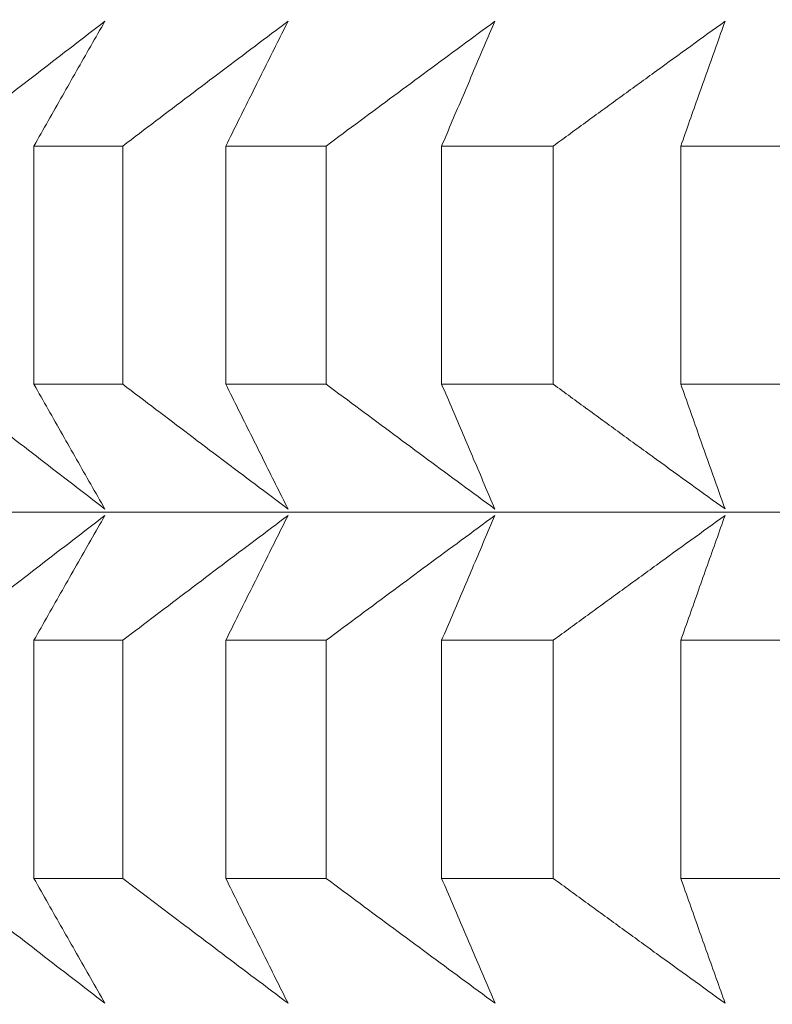
# Model space of a CAD drawing. Units: millimetres. Extents: x 66 to 424, y 47 to 570.
# Drawn here: x 308 to 309, y 233 to 234 of the extents above; entities that cross this region are included whole.
import ezdxf

# ---------------------------------------------------------------- set-up
doc = ezdxf.new("R2010")
doc.units = ezdxf.units.MM
doc.styles.add('BLAIR ITC', font='txt', dxfattribs={"height": 7.5})
doc.dimstyles.new('BLAIR ITC', dxfattribs={"dimtxt": 7.5, "dimasz": 5, "dimexe": 3, "dimexo": 5, "dimgap": 5, "dimtad": 0, "dimdec": 0, "dimdsep": 46, "dimtxsty": 'BLAIR ITC', "dimcen": 0.09, "dimclrd": 8, "dimclre": 8, "dimclrt": 256, "dimadec": 0, "dimazin": 0, "dimtfac": 1, "dimtdec": 0, "dimtmove": 0, "dimatfit": 3, "dimfxl": 1, "dimtfill": 1, "dimtolj": 1, "dimtzin": 0, "dimarcsym": 0})

# ---------------------------------------------------------------- blocks, each defined once
blk = doc.blocks.new('*D26')
at = {"color": 8, "lineweight": -2, "transparency": 16777216}
for p, q in [((280.9884, 232.72), (280.9884, 70.2596)), ((318.8044, 221.4063), (318.8044, 70.2596)), ((275.9884, 73.2596), (270.9884, 73.2596)), ((280.9884, 73.2596), (286.1999, 73.2596)), ((318.8044, 73.2596), (313.5929, 73.2596)), ((323.8044, 73.2596), (328.8044, 73.2596))]:
    blk.add_line(p, q, dxfattribs=at)
at = {"color": 8, "transparency": 16777216}
for points in [[(275.9884, 74.093), (275.9884, 72.4263), (280.9884, 73.2596)], [(323.8044, 74.093), (323.8044, 72.4263), (318.8044, 73.2596)]]:
    blk.add_solid(points, dxfattribs=at)
at = {"layer": 'Defpoints', "color": 0, "transparency": 16777216}
for p in [(280.9884, 237.72), (318.8044, 226.4063), (318.8044, 73.2596)]:
    blk.add_point(p, dxfattribs=at)
at = {"lineweight": 20, "transparency": 16777216, "insert": (299.8964, 73.2596), "char_height": 7.5, "attachment_point": 5, "style": 'BLAIR ITC', "bg_fill": 3, "box_fill_scale": 1.1, "bg_fill_color": 256, "bg_fill_true_color": 13158600, "bg_fill_transparency": 0}
blk.add_mtext('\\A1;38', dxfattribs=at)
blk = doc.blocks.new('*D28')
at = {"color": 8, "lineweight": -2, "transparency": 16777216}
for p, q in [((361.6384, 262.7196), (361.6384, 49.3896)), ((280.9884, 232.72), (280.9884, 49.3896)), ((285.9884, 52.3896), (310.6314, 52.3896)), ((356.6384, 52.3896), (331.9954, 52.3896))]:
    blk.add_line(p, q, dxfattribs=at)
at = {"color": 8, "transparency": 16777216}
for points in [[(285.9884, 53.2229), (285.9884, 51.5563), (280.9884, 52.3896)], [(356.6384, 53.2229), (356.6384, 51.5563), (361.6384, 52.3896)]]:
    blk.add_solid(points, dxfattribs=at)
at = {"layer": 'Defpoints', "color": 0, "transparency": 16777216}
for p in [(361.6384, 267.7196), (280.9884, 237.72), (361.6384, 52.3896)]:
    blk.add_point(p, dxfattribs=at)
at = {"lineweight": 20, "transparency": 16777216, "insert": (321.3134, 52.3896), "char_height": 7.5, "attachment_point": 5, "style": 'BLAIR ITC', "bg_fill": 3, "box_fill_scale": 1.1, "bg_fill_color": 256, "bg_fill_true_color": 13158600, "bg_fill_transparency": 0}
blk.add_mtext('\\A1;81', dxfattribs=at)

msp = doc.modelspace()

# ---------------------------------------------------------------- linework, layer by layer
at = {"lineweight": 20, "extrusion": (-2.22045e-16, 1, -2.22045e-16)}
for p, q in [((308.2741, 234.2736), (308.2741, 233.9871)), ((308.381, 233.9871), (308.3809, 234.2736)), ((308.5049, 234.2736), (308.5049, 233.9871)), ((308.6256, 233.9871), (308.6256, 234.2736)), ((308.7645, 234.2736), (308.7645, 233.9871)), ((308.8988, 233.9871), (308.8988, 234.2736)), ((309.0522, 234.2736), (309.0522, 233.9872)), ((308.2741, 233.6793), (308.2741, 233.3929)), ((308.381, 233.3929), (308.381, 233.6794)), ((308.5049, 233.6794), (308.5049, 233.3929)), ((308.6257, 233.3929), (308.6257, 233.6794)), ((308.7645, 233.6794), (308.7645, 233.3929)), ((308.8988, 233.3929), (308.8988, 233.6794)), ((309.0522, 233.6794), (309.0522, 233.3929))]:
    msp.add_line(p, q, dxfattribs=at)
at = {"lineweight": 20}
for centre, major_axis, start_param, end_param in [((319.0071, 234.2742), (-11.5, -0.0006), 0.367272, 0.392337), ((319.0071, 234.2742), (11.5, 0.0006), -2.721961, -2.696896), ((319.0071, 234.2742), (11.5, 0.0006), -2.669601, -2.644536), ((319.0071, 234.2742), (11.5, 0.0006), -2.617241, -2.592176), ((319.0072, 233.68), (-11.5, -0.0006), 0.367272, 0.392337), ((319.0072, 233.68), (11.5, 0.0006), -2.721961, -2.696896), ((319.0072, 233.68), (11.5, 0.0006), -2.669601, -2.644536), ((319.0072, 233.68), (11.5, 0.0006), -2.617241, -2.592176)]:
    msp.add_ellipse(centre, major_axis=major_axis, ratio=0.000011, start_param=start_param, end_param=end_param, dxfattribs=at)
at = {"lineweight": 20, "extrusion": (4.93023e-32, -2.22045e-16, -1)}
for centre, start_param, end_param in [((319.0072, 233.9878), -0.392337, -0.367272), ((319.0072, 233.3935), -0.444697, -0.419632)]:
    msp.add_ellipse(centre, major_axis=(-11.5, -0.0006), ratio=0.000011, start_param=start_param, end_param=end_param, dxfattribs=at)
at = {"lineweight": 20, "extrusion": (4.93053e-32, -2.22045e-16, -1)}
for centre, start_param, end_param in [((319.0072, 233.9878), -0.444697, -0.419632), ((319.0072, 233.9878), -0.549417, -0.524352), ((319.0072, 233.3935), -0.392337, -0.367272)]:
    msp.add_ellipse(centre, major_axis=(-11.5, -0.0006), ratio=0.000011, start_param=start_param, end_param=end_param, dxfattribs=at)
at = {"lineweight": 20, "extrusion": (4.93038e-32, -2.22045e-16, -1)}
for centre, major_axis, start_param, end_param in [((319.0072, 233.9878), (-11.5, -0.0006), -0.497057, -0.471992), ((319.0072, 233.8339), (11.3461, 0.0006), 0.000011, 3.128307), ((319.0072, 233.3935), (-11.5, -0.0006), -0.497057, -0.471992)]:
    msp.add_ellipse(centre, major_axis=major_axis, ratio=0.000011, start_param=start_param, end_param=end_param, dxfattribs=at)
at = {"lineweight": 20, "extrusion": (4.92948e-32, -2.22045e-16, -1)}
msp.add_ellipse((319.0072, 233.3935), major_axis=(-11.5, -0.0006), ratio=0.000011, start_param=-0.549417, end_param=-0.524352, dxfattribs=at)
at = {"lineweight": 20}
for points, knots in [([(308.1654, 234.2736), (308.1783, 234.2837), (308.1913, 234.2937), (308.2043, 234.3038), (308.2172, 234.3138), (308.2302, 234.3239), (308.2431, 234.3339), (308.256, 234.3439), (308.269, 234.3539), (308.2819, 234.3639), (308.2948, 234.3739), (308.3078, 234.3838), (308.3207, 234.3938), (308.3336, 234.4037), (308.3465, 234.4137), (308.3594, 234.4236)], [0.0000003, 0.0000003, 0.0000003, 0.0000003, 0.2, 0.2, 0.2, 0.4, 0.4, 0.4, 0.6, 0.6, 0.6, 0.8, 0.8, 0.8, 0.9999998, 0.9999998, 0.9999998, 0.9999998]), ([(308.3594, 234.4236), (308.3538, 234.4137), (308.3481, 234.4037), (308.3424, 234.3938), (308.3367, 234.3838), (308.331, 234.3739), (308.3253, 234.3639), (308.3196, 234.3539), (308.314, 234.3439), (308.3083, 234.3339), (308.3026, 234.3239), (308.2969, 234.3138), (308.2912, 234.3038), (308.2855, 234.2937), (308.2798, 234.2837), (308.2741, 234.2736)], [0.0000002, 0.0000002, 0.0000002, 0.0000002, 0.2, 0.2, 0.2, 0.4, 0.4, 0.4, 0.6, 0.6, 0.6, 0.8, 0.8, 0.8, 0.9999997, 0.9999997, 0.9999997, 0.9999997]), ([(308.3809, 234.2736), (308.3942, 234.2837), (308.4075, 234.2937), (308.4208, 234.3038), (308.434, 234.3138), (308.4473, 234.3239), (308.4606, 234.3339), (308.4738, 234.3439), (308.4871, 234.3539), (308.5003, 234.3639), (308.5136, 234.3739), (308.5268, 234.3839), (308.54, 234.3938), (308.5533, 234.4037), (308.5665, 234.4137), (308.5797, 234.4236)], [0.0000003, 0.0000003, 0.0000003, 0.0000003, 0.2, 0.2, 0.2, 0.4, 0.4, 0.4, 0.6, 0.6, 0.6, 0.8, 0.8, 0.8, 0.9999998, 0.9999998, 0.9999998, 0.9999998]), ([(308.5797, 234.4236), (308.5748, 234.4137), (308.5698, 234.4037), (308.5648, 234.3938), (308.5598, 234.3839), (308.5548, 234.3739), (308.5498, 234.3639), (308.5448, 234.3539), (308.5399, 234.3439), (308.5349, 234.3339), (308.5299, 234.3239), (308.5249, 234.3138), (308.5199, 234.3038), (308.5149, 234.2937), (308.5099, 234.2837), (308.5049, 234.2736)], [0.0000002, 0.0000002, 0.0000002, 0.0000002, 0.2, 0.2, 0.2, 0.4, 0.4, 0.4, 0.6, 0.6, 0.6, 0.8, 0.8, 0.8, 0.9999997, 0.9999997, 0.9999997, 0.9999997]), ([(308.6256, 234.2736), (308.6392, 234.2837), (308.6527, 234.2937), (308.6663, 234.3038), (308.6798, 234.3139), (308.6934, 234.3239), (308.7069, 234.3339), (308.7205, 234.3439), (308.734, 234.3539), (308.7475, 234.3639), (308.761, 234.3739), (308.7746, 234.3839), (308.7881, 234.3938), (308.8016, 234.4038), (308.8151, 234.4137), (308.8286, 234.4236)], [0.0000003, 0.0000003, 0.0000003, 0.0000003, 0.2, 0.2, 0.2, 0.4, 0.4, 0.4, 0.6, 0.6, 0.6, 0.8, 0.8, 0.8, 0.9999998, 0.9999998, 0.9999998, 0.9999998]), ([(308.8286, 234.4236), (308.8243, 234.4137), (308.8201, 234.4038), (308.8158, 234.3938), (308.8115, 234.3839), (308.8073, 234.3739), (308.803, 234.3639), (308.7987, 234.3539), (308.7945, 234.3439), (308.7902, 234.3339), (308.7859, 234.3239), (308.7816, 234.3139), (308.7773, 234.3038), (308.7731, 234.2937), (308.7688, 234.2837), (308.7645, 234.2736)], [0.0000002, 0.0000002, 0.0000002, 0.0000002, 0.2, 0.2, 0.2, 0.4, 0.4, 0.4, 0.6, 0.6, 0.6, 0.8, 0.8, 0.8, 0.9999997, 0.9999997, 0.9999997, 0.9999997]), ([(308.8988, 234.2736), (308.9126, 234.2837), (308.9264, 234.2938), (308.9402, 234.3038), (308.9539, 234.3139), (308.9677, 234.3239), (308.9815, 234.3339), (308.9953, 234.3439), (309.0091, 234.3539), (309.0228, 234.3639), (309.0366, 234.3739), (309.0504, 234.3839), (309.0641, 234.3938), (309.0779, 234.4038), (309.0916, 234.4137), (309.1054, 234.4236)], [0.0000003, 0.0000003, 0.0000003, 0.0000003, 0.2, 0.2, 0.2, 0.4, 0.4, 0.4, 0.6, 0.6, 0.6, 0.8, 0.8, 0.8, 0.9999998, 0.9999998, 0.9999998, 0.9999998]), ([(309.1054, 234.4236), (309.1019, 234.4137), (309.0983, 234.4038), (309.0948, 234.3938), (309.0912, 234.3839), (309.0877, 234.3739), (309.0841, 234.3639), (309.0806, 234.3539), (309.077, 234.3439), (309.0735, 234.3339), (309.0699, 234.3239), (309.0664, 234.3139), (309.0628, 234.3038), (309.0593, 234.2938), (309.0557, 234.2837), (309.0522, 234.2736)], [0.0000002, 0.0000002, 0.0000002, 0.0000002, 0.2, 0.2, 0.2, 0.4, 0.4, 0.4, 0.6, 0.6, 0.6, 0.8, 0.8, 0.8, 0.9999997, 0.9999997, 0.9999997, 0.9999997]), ([(308.3595, 233.8371), (308.3466, 233.847), (308.3336, 233.857), (308.3207, 233.8669), (308.3078, 233.8769), (308.2949, 233.8868), (308.2819, 233.8968), (308.269, 233.9068), (308.2561, 233.9168), (308.2431, 233.9268), (308.2302, 233.9368), (308.2172, 233.9469), (308.2043, 233.9569), (308.1913, 233.967), (308.1784, 233.977), (308.1654, 233.9871)], [0.0000002, 0.0000002, 0.0000002, 0.0000002, 0.2, 0.2, 0.2, 0.4, 0.4, 0.4, 0.6, 0.6, 0.6, 0.8, 0.8, 0.8, 0.9999997, 0.9999997, 0.9999997, 0.9999997]), ([(308.2741, 233.9871), (308.2798, 233.977), (308.2855, 233.967), (308.2912, 233.9569), (308.2969, 233.9469), (308.3026, 233.9368), (308.3083, 233.9268), (308.314, 233.9168), (308.3197, 233.9068), (308.3254, 233.8968), (308.331, 233.8868), (308.3367, 233.8769), (308.3424, 233.8669), (308.3481, 233.857), (308.3538, 233.847), (308.3595, 233.8371)], [0.0000003, 0.0000003, 0.0000003, 0.0000003, 0.2, 0.2, 0.2, 0.4, 0.4, 0.4, 0.6, 0.6, 0.6, 0.8, 0.8, 0.8, 0.9999998, 0.9999998, 0.9999998, 0.9999998]), ([(308.5798, 233.8371), (308.5665, 233.847), (308.5533, 233.857), (308.5401, 233.8669), (308.5268, 233.8769), (308.5136, 233.8868), (308.5003, 233.8968), (308.4871, 233.9068), (308.4738, 233.9168), (308.4606, 233.9268), (308.4473, 233.9368), (308.4341, 233.9469), (308.4208, 233.9569), (308.4075, 233.967), (308.3942, 233.977), (308.381, 233.9871)], [0.0000002, 0.0000002, 0.0000002, 0.0000002, 0.2, 0.2, 0.2, 0.4, 0.4, 0.4, 0.6, 0.6, 0.6, 0.8, 0.8, 0.8, 0.9999997, 0.9999997, 0.9999997, 0.9999997]), ([(308.5049, 233.9871), (308.5099, 233.977), (308.5149, 233.967), (308.5199, 233.9569), (308.5249, 233.9469), (308.5299, 233.9368), (308.5349, 233.9268), (308.5399, 233.9168), (308.5449, 233.9068), (308.5499, 233.8968), (308.5548, 233.8868), (308.5598, 233.8769), (308.5648, 233.8669), (308.5698, 233.857), (308.5748, 233.847), (308.5798, 233.8371)], [0.0000003, 0.0000003, 0.0000003, 0.0000003, 0.2, 0.2, 0.2, 0.4, 0.4, 0.4, 0.6, 0.6, 0.6, 0.8, 0.8, 0.8, 0.9999998, 0.9999998, 0.9999998, 0.9999998]), ([(308.8286, 233.8371), (308.8151, 233.8471), (308.8016, 233.857), (308.7881, 233.8669), (308.7746, 233.8769), (308.7611, 233.8868), (308.7475, 233.8968), (308.734, 233.9068), (308.7205, 233.9168), (308.7069, 233.9268), (308.6934, 233.9368), (308.6799, 233.9469), (308.6663, 233.9569), (308.6528, 233.967), (308.6392, 233.977), (308.6256, 233.9871)], [0.0000002, 0.0000002, 0.0000002, 0.0000002, 0.2, 0.2, 0.2, 0.4, 0.4, 0.4, 0.6, 0.6, 0.6, 0.8, 0.8, 0.8, 0.9999997, 0.9999997, 0.9999997, 0.9999997]), ([(308.7645, 233.9871), (308.7688, 233.9771), (308.7731, 233.967), (308.7774, 233.9569), (308.7816, 233.9469), (308.7859, 233.9368), (308.7902, 233.9268), (308.7945, 233.9168), (308.7988, 233.9068), (308.803, 233.8968), (308.8073, 233.8868), (308.8116, 233.8769), (308.8158, 233.8669), (308.8201, 233.857), (308.8244, 233.8471), (308.8286, 233.8371)], [0.0000003, 0.0000003, 0.0000003, 0.0000003, 0.2, 0.2, 0.2, 0.4, 0.4, 0.4, 0.6, 0.6, 0.6, 0.8, 0.8, 0.8, 0.9999998, 0.9999998, 0.9999998, 0.9999998]), ([(309.1054, 233.8372), (309.0917, 233.8471), (309.0779, 233.857), (309.0642, 233.8669), (309.0504, 233.8769), (309.0366, 233.8868), (309.0229, 233.8968), (309.0091, 233.9068), (308.9953, 233.9168), (308.9815, 233.9268), (308.9678, 233.9368), (308.954, 233.9469), (308.9402, 233.9569), (308.9264, 233.967), (308.9126, 233.9771), (308.8988, 233.9871)], [0.0000002, 0.0000002, 0.0000002, 0.0000002, 0.2, 0.2, 0.2, 0.4, 0.4, 0.4, 0.6, 0.6, 0.6, 0.8, 0.8, 0.8, 0.9999997, 0.9999997, 0.9999997, 0.9999997]), ([(309.0522, 233.9872), (309.0558, 233.9771), (309.0593, 233.967), (309.0629, 233.9569), (309.0664, 233.9469), (309.07, 233.9368), (309.0735, 233.9268), (309.0771, 233.9168), (309.0806, 233.9068), (309.0842, 233.8968), (309.0877, 233.8868), (309.0913, 233.8769), (309.0948, 233.8669), (309.0983, 233.857), (309.1019, 233.8471), (309.1054, 233.8372)], [0.0000003, 0.0000003, 0.0000003, 0.0000003, 0.2, 0.2, 0.2, 0.4, 0.4, 0.4, 0.6, 0.6, 0.6, 0.8, 0.8, 0.8, 0.9999998, 0.9999998, 0.9999998, 0.9999998]), ([(308.1654, 233.6793), (308.1784, 233.6894), (308.1913, 233.6995), (308.2043, 233.7096), (308.2172, 233.7196), (308.2302, 233.7297), (308.2431, 233.7397), (308.2561, 233.7497), (308.269, 233.7597), (308.2819, 233.7697), (308.2949, 233.7797), (308.3078, 233.7896), (308.3207, 233.7996), (308.3336, 233.8095), (308.3466, 233.8194), (308.3595, 233.8294)], [0.0000003, 0.0000003, 0.0000003, 0.0000003, 0.2, 0.2, 0.2, 0.4, 0.4, 0.4, 0.6, 0.6, 0.6, 0.8, 0.8, 0.8, 0.9999998, 0.9999998, 0.9999998, 0.9999998]), ([(308.3595, 233.8294), (308.3538, 233.8194), (308.3481, 233.8095), (308.3424, 233.7996), (308.3367, 233.7896), (308.3311, 233.7797), (308.3254, 233.7697), (308.3197, 233.7597), (308.314, 233.7497), (308.3083, 233.7397), (308.3026, 233.7297), (308.2969, 233.7196), (308.2912, 233.7096), (308.2855, 233.6995), (308.2798, 233.6894), (308.2741, 233.6793)], [0.0000002, 0.0000002, 0.0000002, 0.0000002, 0.2, 0.2, 0.2, 0.4, 0.4, 0.4, 0.6, 0.6, 0.6, 0.8, 0.8, 0.8, 0.9999997, 0.9999997, 0.9999997, 0.9999997]), ([(308.381, 233.6794), (308.3942, 233.6894), (308.4075, 233.6995), (308.4208, 233.7096), (308.4341, 233.7196), (308.4473, 233.7297), (308.4606, 233.7397), (308.4738, 233.7497), (308.4871, 233.7597), (308.5003, 233.7697), (308.5136, 233.7797), (308.5268, 233.7896), (308.5401, 233.7996), (308.5533, 233.8095), (308.5665, 233.8195), (308.5798, 233.8294)], [0.0000003, 0.0000003, 0.0000003, 0.0000003, 0.2, 0.2, 0.2, 0.4, 0.4, 0.4, 0.6, 0.6, 0.6, 0.8, 0.8, 0.8, 0.9999998, 0.9999998, 0.9999998, 0.9999998]), ([(308.5798, 233.8294), (308.5748, 233.8195), (308.5698, 233.8095), (308.5648, 233.7996), (308.5598, 233.7896), (308.5549, 233.7797), (308.5499, 233.7697), (308.5449, 233.7597), (308.5399, 233.7497), (308.5349, 233.7397), (308.5299, 233.7297), (308.5249, 233.7196), (308.5199, 233.7096), (308.5149, 233.6995), (308.5099, 233.6894), (308.5049, 233.6794)], [0.0000002, 0.0000002, 0.0000002, 0.0000002, 0.2, 0.2, 0.2, 0.4, 0.4, 0.4, 0.6, 0.6, 0.6, 0.8, 0.8, 0.8, 0.9999997, 0.9999997, 0.9999997, 0.9999997]), ([(308.6257, 233.6794), (308.6392, 233.6895), (308.6528, 233.6995), (308.6663, 233.7096), (308.6799, 233.7196), (308.6934, 233.7297), (308.707, 233.7397), (308.7205, 233.7497), (308.734, 233.7597), (308.7475, 233.7697), (308.7611, 233.7797), (308.7746, 233.7896), (308.7881, 233.7996), (308.8016, 233.8095), (308.8151, 233.8195), (308.8286, 233.8294)], [0.0000003, 0.0000003, 0.0000003, 0.0000003, 0.2, 0.2, 0.2, 0.4, 0.4, 0.4, 0.6, 0.6, 0.6, 0.8, 0.8, 0.8, 0.9999998, 0.9999998, 0.9999998, 0.9999998]), ([(308.8286, 233.8294), (308.8244, 233.8195), (308.8201, 233.8095), (308.8158, 233.7996), (308.8116, 233.7896), (308.8073, 233.7797), (308.803, 233.7697), (308.7988, 233.7597), (308.7945, 233.7497), (308.7902, 233.7397), (308.7859, 233.7297), (308.7817, 233.7196), (308.7774, 233.7096), (308.7731, 233.6995), (308.7688, 233.6895), (308.7645, 233.6794)], [0.0000002, 0.0000002, 0.0000002, 0.0000002, 0.2, 0.2, 0.2, 0.4, 0.4, 0.4, 0.6, 0.6, 0.6, 0.8, 0.8, 0.8, 0.9999997, 0.9999997, 0.9999997, 0.9999997]), ([(308.8988, 233.6794), (308.9126, 233.6895), (308.9264, 233.6995), (308.9402, 233.7096), (308.954, 233.7196), (308.9678, 233.7297), (308.9815, 233.7397), (308.9953, 233.7497), (309.0091, 233.7597), (309.0229, 233.7697), (309.0366, 233.7797), (309.0504, 233.7897), (309.0642, 233.7996), (309.0779, 233.8095), (309.0917, 233.8195), (309.1054, 233.8294)], [0.0000003, 0.0000003, 0.0000003, 0.0000003, 0.2, 0.2, 0.2, 0.4, 0.4, 0.4, 0.6, 0.6, 0.6, 0.8, 0.8, 0.8, 0.9999998, 0.9999998, 0.9999998, 0.9999998]), ([(309.1054, 233.8294), (309.1019, 233.8195), (309.0983, 233.8095), (309.0948, 233.7996), (309.0913, 233.7897), (309.0877, 233.7797), (309.0842, 233.7697), (309.0806, 233.7597), (309.0771, 233.7497), (309.0735, 233.7397), (309.07, 233.7297), (309.0664, 233.7196), (309.0629, 233.7096), (309.0593, 233.6995), (309.0558, 233.6895), (309.0522, 233.6794)], [0.0000002, 0.0000002, 0.0000002, 0.0000002, 0.2, 0.2, 0.2, 0.4, 0.4, 0.4, 0.6, 0.6, 0.6, 0.8, 0.8, 0.8, 0.9999997, 0.9999997, 0.9999997, 0.9999997]), ([(308.3595, 233.2429), (308.3466, 233.2528), (308.3337, 233.2628), (308.3207, 233.2727), (308.3078, 233.2826), (308.2949, 233.2926), (308.282, 233.3026), (308.269, 233.3126), (308.2561, 233.3226), (308.2431, 233.3326), (308.2302, 233.3426), (308.2173, 233.3526), (308.2043, 233.3627), (308.1914, 233.3727), (308.1784, 233.3828), (308.1654, 233.3929)], [0.0000002, 0.0000002, 0.0000002, 0.0000002, 0.2, 0.2, 0.2, 0.4, 0.4, 0.4, 0.6, 0.6, 0.6, 0.8, 0.8, 0.8, 0.9999997, 0.9999997, 0.9999997, 0.9999997]), ([(308.2741, 233.3929), (308.2798, 233.3828), (308.2855, 233.3727), (308.2912, 233.3627), (308.2969, 233.3526), (308.3026, 233.3426), (308.3083, 233.3326), (308.314, 233.3226), (308.3197, 233.3126), (308.3254, 233.3026), (308.3311, 233.2926), (308.3368, 233.2826), (308.3424, 233.2727), (308.3481, 233.2628), (308.3538, 233.2528), (308.3595, 233.2429)], [0.0000003, 0.0000003, 0.0000003, 0.0000003, 0.2, 0.2, 0.2, 0.4, 0.4, 0.4, 0.6, 0.6, 0.6, 0.8, 0.8, 0.8, 0.9999998, 0.9999998, 0.9999998, 0.9999998]), ([(308.5798, 233.2429), (308.5666, 233.2528), (308.5533, 233.2628), (308.5401, 233.2727), (308.5269, 233.2826), (308.5136, 233.2926), (308.5004, 233.3026), (308.4871, 233.3126), (308.4739, 233.3226), (308.4606, 233.3326), (308.4473, 233.3426), (308.4341, 233.3526), (308.4208, 233.3627), (308.4075, 233.3728), (308.3943, 233.3828), (308.381, 233.3929)], [0.0000002, 0.0000002, 0.0000002, 0.0000002, 0.2, 0.2, 0.2, 0.4, 0.4, 0.4, 0.6, 0.6, 0.6, 0.8, 0.8, 0.8, 0.9999997, 0.9999997, 0.9999997, 0.9999997]), ([(308.5049, 233.3929), (308.5099, 233.3828), (308.5149, 233.3728), (308.5199, 233.3627), (308.5249, 233.3526), (308.5299, 233.3426), (308.5349, 233.3326), (308.5399, 233.3226), (308.5449, 233.3126), (308.5499, 233.3026), (308.5549, 233.2926), (308.5599, 233.2826), (308.5648, 233.2727), (308.5698, 233.2628), (308.5748, 233.2528), (308.5798, 233.2429)], [0.0000003, 0.0000003, 0.0000003, 0.0000003, 0.2, 0.2, 0.2, 0.4, 0.4, 0.4, 0.6, 0.6, 0.6, 0.8, 0.8, 0.8, 0.9999998, 0.9999998, 0.9999998, 0.9999998]), ([(308.8287, 233.2429), (308.8152, 233.2528), (308.8017, 233.2628), (308.7881, 233.2727), (308.7746, 233.2827), (308.7611, 233.2926), (308.7476, 233.3026), (308.734, 233.3126), (308.7205, 233.3226), (308.707, 233.3326), (308.6934, 233.3426), (308.6799, 233.3526), (308.6663, 233.3627), (308.6528, 233.3728), (308.6392, 233.3828), (308.6257, 233.3929)], [0.0000002, 0.0000002, 0.0000002, 0.0000002, 0.2, 0.2, 0.2, 0.4, 0.4, 0.4, 0.6, 0.6, 0.6, 0.8, 0.8, 0.8, 0.9999997, 0.9999997, 0.9999997, 0.9999997]), ([(308.7645, 233.3929), (308.7688, 233.3828), (308.7731, 233.3728), (308.7774, 233.3627), (308.7817, 233.3527), (308.786, 233.3426), (308.7902, 233.3326), (308.7945, 233.3226), (308.7988, 233.3126), (308.8031, 233.3026), (308.8073, 233.2926), (308.8116, 233.2827), (308.8159, 233.2727), (308.8201, 233.2628), (308.8244, 233.2528), (308.8287, 233.2429)], [0.0000003, 0.0000003, 0.0000003, 0.0000003, 0.2, 0.2, 0.2, 0.4, 0.4, 0.4, 0.6, 0.6, 0.6, 0.8, 0.8, 0.8, 0.9999998, 0.9999998, 0.9999998, 0.9999998]), ([(309.1055, 233.2429), (309.0917, 233.2528), (309.078, 233.2628), (309.0642, 233.2727), (309.0504, 233.2827), (309.0367, 233.2926), (309.0229, 233.3026), (309.0091, 233.3126), (308.9954, 233.3226), (308.9816, 233.3326), (308.9678, 233.3426), (308.954, 233.3527), (308.9402, 233.3627), (308.9264, 233.3728), (308.9126, 233.3828), (308.8988, 233.3929)], [0.0000002, 0.0000002, 0.0000002, 0.0000002, 0.2, 0.2, 0.2, 0.4, 0.4, 0.4, 0.6, 0.6, 0.6, 0.8, 0.8, 0.8, 0.9999997, 0.9999997, 0.9999997, 0.9999997]), ([(309.0522, 233.3929), (309.0558, 233.3828), (309.0593, 233.3728), (309.0629, 233.3627), (309.0664, 233.3527), (309.07, 233.3426), (309.0735, 233.3326), (309.0771, 233.3226), (309.0806, 233.3126), (309.0842, 233.3026), (309.0877, 233.2926), (309.0913, 233.2827), (309.0948, 233.2727), (309.0984, 233.2628), (309.1019, 233.2528), (309.1055, 233.2429)], [0.0000003, 0.0000003, 0.0000003, 0.0000003, 0.2, 0.2, 0.2, 0.4, 0.4, 0.4, 0.6, 0.6, 0.6, 0.8, 0.8, 0.8, 0.9999998, 0.9999998, 0.9999998, 0.9999998])]:
    msp.add_open_spline(points, degree=3, knots=knots, dxfattribs=at)

# ---------------------------------------------------------------- next in the draw order: dimensions: what is measured, and where the dimension line sits
dim = msp.add_linear_dim(base=(318.8044, 73.2596), p1=(280.9884, 237.72), p2=(318.8044, 226.4063), dimstyle='BLAIR ITC', dxfattribs=at)
dim.commit()
dim.dimension.update_dxf_attribs({"geometry": '*D26', "text_midpoint": (299.8964, 73.2596)})

# ---------------------------------------------------------------- next in the draw order: dimensions: what is measured, and where the dimension line sits
dim = msp.add_linear_dim(base=(361.6384, 52.3896), p1=(280.9884, 237.72), p2=(361.6384, 267.7196), dimstyle='BLAIR ITC', override={"dimtmove": 1}, dxfattribs=at)
dim.commit()
dim.dimension.update_dxf_attribs({"geometry": '*D28', "text_midpoint": (321.3134, 52.3896)})

doc.saveas('drawing.dxf')
